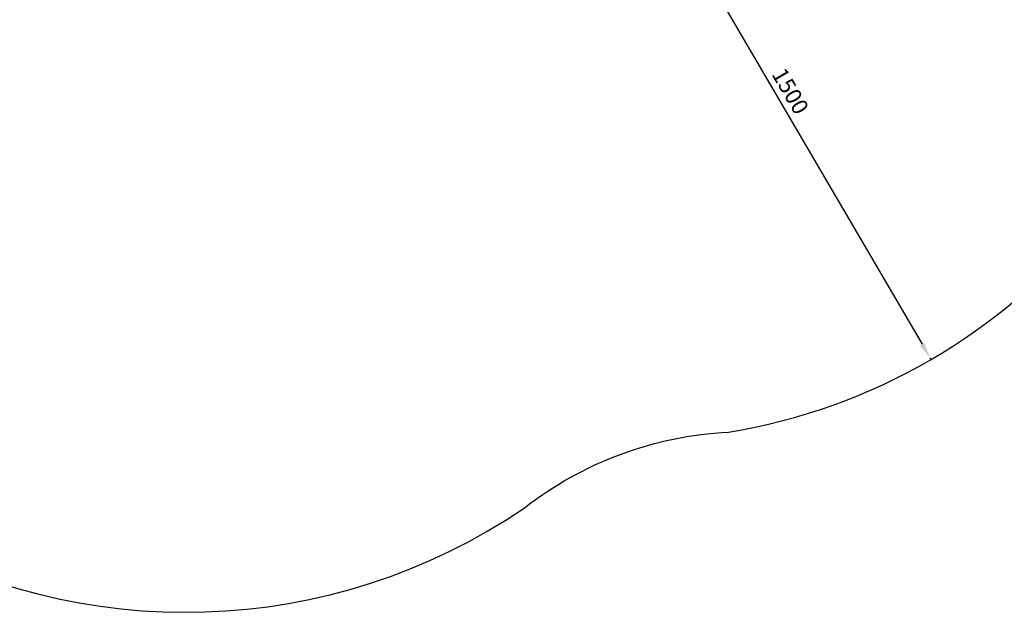
# Model space of a CAD drawing. Units: millimetres. Extents: x 6174 to 13288, y -3828 to 2451.
# Drawn here: x 8169 to 10621, y -3828 to -2352 of the extents above; entities that cross this region are included whole.
import ezdxf

# ---------------------------------------------------------------- set-up
doc = ezdxf.new("R2010")
doc.units = ezdxf.units.MM
doc.dimstyles.new('ISO-25', dxfattribs={"dimtxt": 2.5, "dimasz": 2.5, "dimexe": 1.25, "dimexo": 0.625, "dimtad": 1, "dimdec": 0, "dimtxsty": 'Standard', "dimcen": 2.5, "dimadec": 0, "dimazin": 0, "dimtfac": 1, "dimtdec": 0, "dimtmove": 0, "dimatfit": 3, "dimfxl": 1, "dimarcsym": 0})

# ---------------------------------------------------------------- blocks, each defined once
blk = doc.blocks.new('*D13')
at = {"color": 0, "lineweight": -2, "transparency": 16777216}
for p, q in [((9678.1, -1901.1), (9680.1, -1899.9)), ((9699.3, -1935.1), (10416.3, -3160.8)), ((10435.6, -3195.8), (10437.6, -3194.6))]:
    blk.add_line(p, q, dxfattribs=at)
at = {"color": 0, "transparency": 16777216}
for points in [[(9705, -1931.7), (9693.5, -1938.5), (9679.1, -1900.6)], [(10422, -3157.4), (10410.5, -3164.1), (10436.5, -3195.3)]]:
    blk.add_solid(points, dxfattribs=at)
at = {"layer": 'Defpoints', "color": 0, "transparency": 16777216}
for p in [(9677.6, -1901.4), (10435, -3196.1), (10436.5, -3195.3)]:
    blk.add_point(p, dxfattribs=at)
at = {"color": 0, "transparency": 16777216, "insert": (10083.7, -2532.8), "char_height": 40, "attachment_point": 5, "rotation": 300.3282}
blk.add_mtext('1500', dxfattribs=at)

msp = doc.modelspace()

# ---------------------------------------------------------------- linework, layer by layer
msp.add_lwpolyline([(11796, 1036.8), (11363.3, 1039.2, -0.265589), (10847.3, 1328.3, 0.178774), (9977.2, 1890.1, -0.116398), (9327.3, 2152.5, 0.299983), (7678.9, 2250.4), (7083, 1906.2, 0.275135), (6340.9, 562.9, -0.112737), (6241.8, -287.8, 0.158147), (6249.8, -1196, -0.102924), (6336.5, -1829, 0.280101), (7084.9, -3195.8), (7820.1, -3620.3, 0.290168), (9425, -3568.9, -0.15439), (9933.7, -3379.4, 0.184968), (10842.8, -2851.7, -0.223673), (11787.7, -2493.5, 0.419097), (13287.7, -968.3), (13287.7, -488.3, 0.419097), (11787.7, 1036.9)], format="xyb")

# ---------------------------------------------------------------- dimensions: what is measured, and where the dimension line sits
dim = msp.add_aligned_dim(p1=(9677.6, -1901.4), p2=(10435, -3196.1), distance=1.7, dimstyle='ISO-25', override={"dimtxt": 40, "dimasz": 40, "dimgap": 10})
dim.commit()
dim.dimension.update_dxf_attribs({"geometry": '*D13', "text_midpoint": (10083.7, -2532.8)})

doc.saveas('drawing.dxf')
